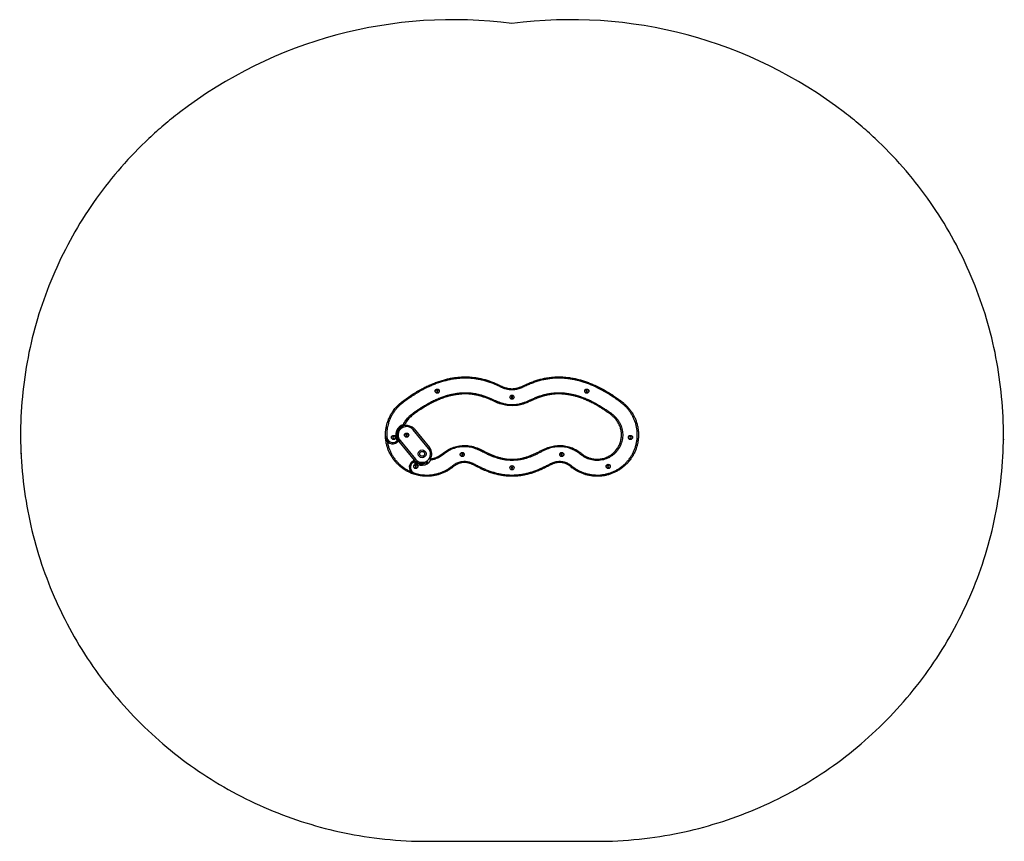
# Model space of a CAD drawing. Units: millimetres. Extents: x -4 to 4044, y 0 to 3376.
import ezdxf

# ---------------------------------------------------------------- set-up
doc = ezdxf.new("R2010")
doc.units = ezdxf.units.MM
doc.layers.add('FORMAT', color=7, linetype='Continuous')

msp = doc.modelspace()

# ---------------------------------------------------------------- linework, layer by layer
at = {"color": 7, "linetype": 'Continuous', "lineweight": 25, "ltscale": 20}
for p, q in [((1968.7, 1874.3), (1966.6, 1869.8)), ((2071.3, 1874.4), (2073.4, 1869.8)), ((1710.4, 1851.8), (1709.9, 1848.9)), ((1709.9, 1848.9), (1712.2, 1847.1)), ((1713.1, 1852.8), (1710.4, 1851.8)), ((1712.2, 1847.1), (1714.9, 1848.1)), ((1715.3, 1851), (1713.1, 1852.8)), ((1714.9, 1848.1), (1715.3, 1851)), ((1724.1, 1822.2), (1725.9, 1817.5)), ((2018.8, 1827.6), (2017.1, 1825.3)), ((2017.1, 1825.3), (2018.3, 1822.7)), ((2018.3, 1822.7), (2021.2, 1822.4)), ((2021.7, 1827.3), (2018.8, 1827.6)), ((2021.2, 1822.4), (2022.9, 1824.7)), ((2022.9, 1824.7), (2021.7, 1827.3)), ((2325.3, 1852), (2324.6, 1849.2)), ((2324.6, 1849.2), (2326.6, 1847.1)), ((2328.1, 1852.7), (2325.3, 1852)), ((2326.6, 1847.1), (2329.4, 1847.9)), ((2330.1, 1850.7), (2328.1, 1852.7)), ((2329.4, 1847.9), (2330.1, 1850.7)), ((1576.5, 1709), (1577.9, 1710.5)), ((1500.2, 1662.1), (1505.2, 1662.3)), ((1531.9, 1662.1), (1530.2, 1659.7)), ((1530.2, 1659.7), (1531.4, 1657.1)), ((1534.8, 1661.8), (1531.9, 1662.1)), ((1536, 1659.1), (1534.8, 1661.8)), ((1584.6, 1671.1), (1583.8, 1668.3)), ((1583.8, 1668.3), (1585.7, 1666.2)), ((1587.4, 1671.7), (1584.6, 1671.1)), ((1585.7, 1666.2), (1588.5, 1666.9)), ((1589.4, 1669.6), (1587.4, 1671.7)), ((1588.5, 1666.9), (1589.4, 1669.6)), ((1617.3, 1694.6), (1613.5, 1691.4)), ((1677.4, 1614.5), (1613.5, 1691.4)), ((1617.3, 1694.6), (1681.3, 1617.7)), ((2505.7, 1662.1), (2504, 1659.7)), ((2504, 1659.7), (2505.2, 1657.1)), ((2508.6, 1661.8), (2505.7, 1662.1)), ((2509.7, 1659.1), (2508.6, 1661.8)), ((1531.4, 1657.1), (1534.3, 1656.8)), ((1534.3, 1656.8), (1536, 1659.1)), ((1545.4, 1643.6), (1548.1, 1645.7)), ((1548.4, 1639.7), (1545.4, 1643.6)), ((1551.1, 1641.7), (1548.4, 1639.7)), ((1559.7, 1646.6), (1555.8, 1643.4)), ((1619.8, 1566.5), (1555.8, 1643.4)), ((1559.7, 1646.6), (1623.6, 1569.7)), ((2505.2, 1657.1), (2508.1, 1656.8)), ((2508.1, 1656.8), (2509.7, 1659.1)), ((1681.3, 1617.7), (1677.4, 1614.5)), ((1813.2, 1591.4), (1812.5, 1588.6)), ((1812.5, 1588.6), (1814.6, 1586.6)), ((1816, 1592.2), (1813.2, 1591.4)), ((1814.6, 1586.6), (1817.3, 1587.4)), ((1818, 1590.2), (1816, 1592.2)), ((1817.3, 1587.4), (1818, 1590.2)), ((2224.1, 1592.2), (2222, 1590.3)), ((2222, 1590.3), (2222.6, 1587.5)), ((2222.6, 1587.5), (2225.3, 1586.6)), ((2226.8, 1591.4), (2224.1, 1592.2)), ((2225.3, 1586.6), (2227.5, 1588.6)), ((2227.5, 1588.6), (2226.8, 1591.4)), ((2306, 1586.7), (2309.1, 1590.7)), ((1609.3, 1560.4), (1612, 1562.4)), ((1609.3, 1560.4), (1612.4, 1556.4)), ((1615.1, 1558.5), (1612.4, 1556.4)), ((1623.6, 1569.7), (1619.8, 1566.5)), ((1623.3, 1543.1), (1621.6, 1540.8)), ((1621.6, 1540.8), (1622.8, 1538.1)), ((1622.8, 1538.1), (1625.7, 1537.8)), ((1626.2, 1542.8), (1623.3, 1543.1)), ((1625.7, 1537.8), (1627.3, 1540.2)), ((1627.3, 1540.2), (1626.2, 1542.8)), ((1682.2, 1568.5), (1683.6, 1569.6)), ((1685.4, 1570.6), (1683.6, 1569.6)), ((1773.5, 1535.2), (1770.5, 1539.1)), ((1868.1, 1543.2), (1870.5, 1547.6)), ((2171.8, 1543.2), (2169.5, 1547.6)), ((2266.4, 1535.2), (2269.5, 1539.1)), ((2414.3, 1543.1), (2412.6, 1540.8)), ((2412.6, 1540.8), (2413.8, 1538.1)), ((2413.8, 1538.1), (2416.7, 1537.8)), ((2417.2, 1542.8), (2414.3, 1543.1)), ((2416.7, 1537.8), (2418.4, 1540.2)), ((2418.4, 1540.2), (2417.2, 1542.8)), ((1618.5, 1508), (1620, 1512.7)), ((2017.7, 1536.8), (2017.3, 1534)), ((2017.3, 1534), (2019.5, 1532.1)), ((2020.4, 1537.9), (2017.7, 1536.8)), ((2019.5, 1532.1), (2022.2, 1533.2)), ((2022.7, 1536), (2020.4, 1537.9)), ((2022.2, 1533.2), (2022.7, 1536)), ((1670, 0), (2370, 0))]:
    msp.add_line(p, q, dxfattribs=at)
at = {"color": 7, "linetype": 'Continuous', "lineweight": 25, "ltscale": 20, "flags": 128}
for points in [[(1566.4, 1804.8), (1566.5, 1804.7), (1566.7, 1804.5), (1567, 1804.2), (1567.3, 1803.7), (1567.8, 1803.1), (1568.3, 1802.4), (1568.9, 1801.6), (1569.5, 1800.9)], [(2473.5, 1804.8), (2473.5, 1804.7), (2473.3, 1804.5), (2473, 1804.2), (2472.6, 1803.7), (2472.2, 1803.1), (2471.7, 1802.4), (2471.1, 1801.6), (2470.5, 1800.9)]]:
    msp.add_lwpolyline(points, dxfattribs=at)
at = {"color": 7, "linetype": 'Continuous', "lineweight": 25, "ltscale": 400}
for centre, radius in [((1712.6, 1849.9), 8.65), ((1712.6, 1849.9), 8), ((2020, 1825), 8.65), ((2020, 1825), 8), ((2327.4, 1849.9), 8.65), ((2327.4, 1849.9), 8), ((1533.1, 1659.4), 8.65), ((1533.1, 1659.4), 8), ((1586.6, 1669), 8.65), ((1586.6, 1669), 8), ((2506.9, 1659.4), 8.65), ((2506.9, 1659.4), 8), ((1650.5, 1592.1), 16), ((1650.5, 1592.1), 10), ((1815.3, 1589.4), 8.65), ((1815.3, 1589.4), 8), ((2224.7, 1589.4), 8.65), ((2224.7, 1589.4), 8), ((1624.5, 1540.5), 8.65), ((1624.5, 1540.5), 8), ((2020, 1535), 8.65), ((2020, 1535), 8), ((2415.5, 1540.5), 8.65), ((2415.5, 1540.5), 8)]:
    msp.add_circle(centre, radius, dxfattribs=at)
for centre, radius, start, end in [((1776.2, 1531.7), 1844.4, 82.4064, 127.522), ((2263.7, 1531.6), 1844.5, 52.478, 97.5953), ((1586.6, 1669), 45, 106.4805, 211.1469), ((1586.6, 1669), 40, 39.7502, 219.7502), ((1586.6, 1669), 40, 111.3887, 211.1469), ((1586.6, 1669), 35, 39.7502, 219.7502), ((1530.1, 1663.5), 30, 182.6755, 307.5263), ((1530.1, 1663.5), 25, 182.6755, 307.5263), ((1548.1, 1645.7), 5, 307.5263, 350.4436), ((1650.5, 1592.1), 35, 219.7502, 39.7502), ((1650.5, 1592.1), 40, 325.6883, 39.7502), ((1627.6, 1536.6), 30, 127.5263, 252.3771), ((1627.6, 1536.6), 25, 127.5263, 252.3771), ((1615.1, 1558.5), 5, 84.609, 127.5263), ((1647.5, 1589.7), 45, 223.9057, 328.5724), ((1647.5, 1589.7), 40, 223.9057, 311.4191), ((1650.5, 1592.1), 40, 219.7502, 305.8575)]:
    msp.add_arc(centre, radius, start, end, dxfattribs=at)
at = {"color": 7, "linetype": 'Continuous', "lineweight": 25, "ltscale": 20}
for points, knots in [([(652.8, 2994.5), (631.2, 2977.9), (588.6, 2943.5), (507, 2870.6), (411.9, 2772.3), (309.9, 2643.6), (221, 2505.6), (146.1, 2359.6), (65.7, 2156), (3.5, 1888.7), (-7.1, 1559.3), (46.7, 1234.2), (162.9, 925.9), (337, 646.2), (562.3, 405.8), (830.3, 214), (1130.5, 78.2), (1402.1, 15), (1583.7, 0.9), (1656.3, 0), (1670, 0)], [0, 0, 0, 0, 0.015625, 0.03125, 0.0625, 0.09375, 0.125, 0.15625, 0.1875, 0.25, 0.3125, 0.375, 0.4375, 0.5, 0.5625, 0.625, 0.6875, 0.75, 0.7837062, 0.7915187, 0.7915187, 0.7915187, 0.7915187]), ([(2370, 0), (2383.6, 0), (2456.2, 0.9), (2637.9, 15), (2909.5, 78.2), (3209.7, 214), (3477.6, 405.8), (3703, 646.2), (3877.1, 925.9), (3993.3, 1234.2), (4047.1, 1559.3), (4036.5, 1888.7), (3974.2, 2156), (3893.9, 2359.6), (3819, 2505.6), (3730.1, 2643.6), (3628.1, 2772.3), (3533, 2870.6), (3451.4, 2943.5), (3408.8, 2977.9), (3387.1, 2994.5)], [0.2084813, 0.2084813, 0.2084813, 0.2084813, 0.2162938, 0.25, 0.3125, 0.375, 0.4375, 0.5, 0.5625, 0.625, 0.6875, 0.75, 0.8125, 0.84375, 0.875, 0.90625, 0.9375, 0.96875, 0.984375, 1, 1, 1, 1]), ([(1566.4, 1804.8), (1572.7, 1809.5), (1585.2, 1818.9), (1604.5, 1832.2), (1624.3, 1844.8), (1643.4, 1855.9), (1661.7, 1865.6), (1679.2, 1873.9), (1697, 1881.5), (1715.1, 1888.4), (1733, 1894.1), (1750.5, 1898.9), (1767.8, 1902.6), (1785.3, 1905.5), (1803.1, 1907.5), (1821.1, 1908.4), (1839.1, 1908.3), (1856.8, 1907.1), (1874.3, 1904.9), (1891.9, 1901.6), (1909.3, 1897.1), (1926.7, 1891.7), (1941.1, 1886.4), (1955.1, 1880.6), (1963.3, 1876.8), (1968.7, 1874.3)], [0, 0, 0, 0, 0.0542318, 0.1085008, 0.1627591, 0.2169763, 0.2617052, 0.3065002, 0.3513021, 0.396068, 0.4407725, 0.4814782, 0.5222067, 0.562907, 0.6046603, 0.646446, 0.6881939, 0.7289999, 0.7698432, 0.8106502, 0.85274, 0.8948664, 0.9369677, 0.9588357, 1, 1, 1, 1]), ([(1966.6, 1869.8), (1962.5, 1871.7), (1954.4, 1875.5), (1940.7, 1881.2), (1925.4, 1886.8), (1908.6, 1892.1), (1891.4, 1896.4), (1874.1, 1899.8), (1856.6, 1902.1), (1839, 1903.3), (1821.5, 1903.4), (1803.9, 1902.5), (1786.4, 1900.6), (1769.1, 1897.7), (1751.9, 1894), (1734.6, 1889.4), (1717.3, 1883.8), (1700, 1877.3), (1682.9, 1870.1), (1666.1, 1862.2), (1648.1, 1852.8), (1628.8, 1841.7), (1608.5, 1828.9), (1588.7, 1815.3), (1575.9, 1805.7), (1569.5, 1800.9)], [0, 0, 0, 0, 0.0315567, 0.0631122, 0.1043424, 0.1457166, 0.1871423, 0.2285415, 0.2698548, 0.3110442, 0.3520637, 0.3931943, 0.4343995, 0.4756257, 0.5168047, 0.5578567, 0.6012076, 0.644615, 0.6880552, 0.7314886, 0.7748615, 0.8311157, 0.887416, 0.9437288, 1, 1, 1, 1]), ([(2071.3, 1874.4), (2076.8, 1876.9), (2087.9, 1882), (2104.9, 1888.7), (2122.4, 1894.7), (2140.3, 1899.7), (2158.6, 1903.7), (2177, 1906.5), (2195.5, 1908.1), (2213.8, 1908.5), (2232.4, 1907.8), (2251.1, 1906), (2269.8, 1903.1), (2288, 1899.2), (2305.4, 1894.6), (2322.2, 1889.2), (2338.8, 1883.2), (2357.1, 1875.6), (2377, 1866.3), (2398.3, 1854.9), (2415.2, 1845), (2431, 1835.1), (2445.6, 1825.3), (2460.8, 1814.5), (2470, 1807.5), (2473.5, 1804.8)], [0, 0, 0, 0, 0.0423, 0.084617, 0.126904, 0.170265, 0.213661, 0.257012, 0.299466, 0.341963, 0.384423, 0.428282, 0.472181, 0.516048, 0.556796, 0.597586, 0.638384, 0.679144, 0.734969, 0.790831, 0.846669, 0.871098, 0.919962, 0.968879, 1, 1, 1, 1]), ([(2470.5, 1800.9), (2464.7, 1805.3), (2453, 1814.1), (2434.9, 1826.5), (2416.1, 1838.7), (2396.5, 1850.3), (2375.9, 1861.2), (2356.5, 1870.4), (2338.3, 1878), (2321.5, 1884.2), (2304.5, 1889.6), (2287.1, 1894.3), (2269.3, 1898.1), (2251.1, 1900.9), (2232.8, 1902.7), (2214.4, 1903.5), (2196, 1903.1), (2178.3, 1901.6), (2161.4, 1899.1), (2144.3, 1895.6), (2126.7, 1890.8), (2108.6, 1884.7), (2090.8, 1877.8), (2079.2, 1872.5), (2073.4, 1869.8)], [0, 0, 0, 0, 0.051367, 0.102746, 0.154108, 0.208648, 0.263211, 0.31774, 0.359608, 0.401517, 0.443417, 0.485272, 0.5282, 0.571286, 0.614432, 0.657555, 0.700586, 0.743478, 0.782245, 0.821013, 0.865711, 0.910476, 0.955267, 1, 1, 1, 1]), ([(2073.4, 1869.8), (2070.6, 1868.5), (2065, 1865.8), (2056.5, 1862.1), (2047.6, 1859), (2038.9, 1856.7), (2030.5, 1855.4), (2022.4, 1854.8), (2014.2, 1855), (2005.3, 1855.9), (1995.8, 1857.9), (1985.9, 1861.1), (1976.2, 1865.3), (1969.8, 1868.3), (1966.6, 1869.8)], [0, 0, 0, 0, 0.083037, 0.166034, 0.250049, 0.334032, 0.405856, 0.477675, 0.5518, 0.625927, 0.718098, 0.810306, 0.905116, 1, 1, 1, 1]), ([(1968.7, 1874.3), (1971.7, 1872.9), (1977.8, 1870), (1987, 1866), (1996.7, 1862.9), (2005.8, 1860.9), (2014.3, 1860), (2022, 1859.8), (2029.7, 1860.3), (2038.6, 1861.7), (2046.7, 1863.9), (2054.1, 1866.6), (2061.8, 1869.8), (2067.5, 1872.5), (2071.3, 1874.4)], [0, 0, 0, 0, 0.0932368, 0.1864091, 0.2812397, 0.3760229, 0.4467411, 0.5174571, 0.590455, 0.6634575, 0.7671308, 0.8251839, 0.8832485, 1, 1, 1, 1]), ([(1573.8, 1712.1), (1574.5, 1713.6), (1576.4, 1717.8), (1580, 1724.3), (1584.9, 1731.7), (1590.4, 1738.7), (1597.9, 1746.6), (1607.5, 1755), (1619.1, 1764), (1631.2, 1772.3), (1643.6, 1780.2), (1657.4, 1788.7), (1672.5, 1797.7), (1689.3, 1806.7), (1706.5, 1815), (1718.2, 1819.8), (1724.1, 1822.2)], [0, 0, 0, 0, 0.02613, 0.072052, 0.117975, 0.165232, 0.212489, 0.289615, 0.36686, 0.444331, 0.521903, 0.599304, 0.69945, 0.79969, 0.899897, 1, 1, 1, 1]), ([(1724.1, 1822.2), (1729.2, 1824.1), (1739.4, 1828), (1754.5, 1832.7), (1769.4, 1836.5), (1783.9, 1839.4), (1798.6, 1841.6), (1813.3, 1843), (1828.2, 1843.5), (1843.2, 1843), (1858.4, 1841.5), (1873.8, 1838.8), (1889, 1835.2), (1904, 1830.7), (1918.7, 1825.4), (1931.9, 1819.8), (1943.9, 1814.3), (1954.8, 1809.6), (1965.9, 1805.2), (1977.1, 1801.3), (1988.5, 1798.1), (2000.5, 1796), (2012.8, 1794.9), (2025.5, 1794.9), (2038.2, 1795.8), (2050.7, 1797.8), (2063, 1801), (2074.9, 1805), (2086.6, 1809.8), (2099, 1815.5), (2112.2, 1821.6), (2126.6, 1827.4), (2141.3, 1832.5), (2156.5, 1836.8), (2172.3, 1840.1), (2188.6, 1842.3), (2205.1, 1843.3), (2221.5, 1843.3), (2238.7, 1842), (2256.5, 1839.5), (2274.8, 1835.6), (2293.1, 1830.4), (2311.2, 1824.2), (2329.2, 1816.9), (2346.6, 1808.7), (2363.6, 1799.8), (2380, 1790.4), (2394.7, 1781.1), (2408.1, 1772.4), (2420, 1764.3), (2431.6, 1755.7), (2441.9, 1746.9), (2450.6, 1737.6), (2457.7, 1728.1), (2463.7, 1717.9), (2468.4, 1707.1), (2472, 1695.8), (2474.2, 1684.2), (2475.2, 1672.4), (2474.8, 1660.6), (2473.1, 1648.9), (2470.1, 1637.5), (2465.8, 1626.5), (2460.3, 1616), (2453.7, 1606.2), (2446, 1597.2), (2437.3, 1589.1), (2427.8, 1582.1), (2417.6, 1576.2), (2406.8, 1571.4), (2395.5, 1567.9), (2383.8, 1565.7), (2372.1, 1564.8), (2360.2, 1565.2), (2348.5, 1567), (2337.1, 1570), (2326.1, 1574.4), (2315.6, 1579.8), (2309.2, 1584.4), (2306, 1586.7)], [0, 0, 0, 0, 0.015159, 0.030317, 0.044008, 0.057748, 0.071503, 0.08525, 0.098967, 0.112644, 0.127044, 0.141488, 0.15597, 0.170471, 0.184957, 0.199385, 0.21039, 0.221442, 0.232489, 0.243494, 0.25445, 0.265391, 0.277124, 0.288898, 0.300673, 0.312407, 0.324067, 0.335755, 0.347466, 0.359158, 0.373538, 0.387935, 0.402322, 0.416689, 0.431877, 0.447119, 0.462384, 0.477633, 0.492826, 0.51018, 0.527557, 0.544918, 0.562871, 0.580838, 0.598797, 0.616344, 0.633899, 0.651449, 0.664811, 0.678187, 0.691536, 0.704859, 0.715782, 0.726741, 0.737665, 0.748584, 0.759538, 0.770457, 0.781376, 0.79233, 0.803248, 0.814168, 0.825123, 0.836043, 0.846962, 0.857916, 0.868835, 0.879756, 0.890712, 0.901633, 0.912555, 0.923513, 0.934435, 0.945351, 0.956301, 0.967217, 0.978133, 0.989084, 1, 1, 1, 1]), ([(2309.1, 1590.7), (2311.3, 1589.1), (2315.8, 1585.8), (2323.1, 1581.6), (2330.7, 1577.9), (2338.6, 1574.9), (2346.7, 1572.6), (2355, 1571), (2363.4, 1570.1), (2371.9, 1569.9), (2380.3, 1570.4), (2388.6, 1571.6), (2396.8, 1573.5), (2404.9, 1576.2), (2412.6, 1579.4), (2420.1, 1583.3), (2427.3, 1587.9), (2434, 1593), (2440.2, 1598.7), (2446, 1604.8), (2451.2, 1611.5), (2455.9, 1618.5), (2459.9, 1625.9), (2463.3, 1633.6), (2466, 1641.6), (2468.1, 1649.9), (2469.4, 1658.2), (2470, 1666.5), (2470, 1675), (2469.2, 1683.5), (2467.7, 1691.7), (2465.6, 1699.9), (2462.7, 1707.8), (2459.1, 1715.5), (2455, 1722.9), (2450.3, 1729.8), (2444.9, 1736.4), (2437.7, 1743.8), (2428.5, 1751.7), (2417.3, 1760.1), (2405.7, 1767.9), (2392.5, 1776.5), (2377.9, 1785.8), (2361.4, 1795.3), (2344.7, 1804.1), (2327.8, 1812), (2310.7, 1819), (2294.5, 1824.7), (2279.5, 1829.1), (2265.6, 1832.5), (2251.5, 1835.2), (2237.7, 1837), (2224.2, 1838.1), (2211, 1838.4), (2197.7, 1838), (2184.2, 1836.8), (2170.8, 1834.7), (2155.9, 1831.5), (2139.9, 1826.8), (2122.7, 1820.6), (2108.2, 1814.4), (2096.1, 1808.8), (2086.1, 1804.3), (2076, 1800.2), (2065.7, 1796.6), (2054.2, 1793.5), (2041.5, 1791.2), (2027.5, 1789.9), (2013.5, 1789.9), (2000.2, 1791), (1987.8, 1793.1), (1976.2, 1796), (1964.7, 1799.7), (1953.4, 1804.3), (1942.2, 1809.5), (1930.2, 1815.1), (1917.1, 1820.6), (1903, 1825.8), (1888.4, 1830.3), (1873.4, 1833.9), (1858.1, 1836.5), (1843, 1838), (1828.3, 1838.5), (1814, 1838), (1799.6, 1836.7), (1785.1, 1834.6), (1770.7, 1831.7), (1758, 1828.4), (1746.5, 1825), (1736.3, 1821.5), (1729.4, 1818.9), (1725.9, 1817.5)], [0, 0, 0, 0, 0.007846, 0.015691, 0.023765, 0.031839, 0.039684, 0.04753, 0.055604, 0.063677, 0.071528, 0.079378, 0.087457, 0.095536, 0.103385, 0.111235, 0.119312, 0.12739, 0.135238, 0.143086, 0.151162, 0.159238, 0.167087, 0.174935, 0.183012, 0.191088, 0.198936, 0.206784, 0.21486, 0.222936, 0.230784, 0.238633, 0.246709, 0.254785, 0.262636, 0.270487, 0.278566, 0.286646, 0.299823, 0.313025, 0.326256, 0.339472, 0.357433, 0.3754, 0.393359, 0.410824, 0.428299, 0.44576, 0.459245, 0.472748, 0.486246, 0.499726, 0.512196, 0.524673, 0.537141, 0.549996, 0.562865, 0.575722, 0.592923, 0.610148, 0.627361, 0.637668, 0.647995, 0.65831, 0.668597, 0.678871, 0.692057, 0.705296, 0.718533, 0.731718, 0.742978, 0.754253, 0.765515, 0.777152, 0.788802, 0.800453, 0.814693, 0.82894, 0.843175, 0.857852, 0.872543, 0.887216, 0.900726, 0.914249, 0.927761, 0.941687, 0.955624, 0.969552, 0.978861, 0.989425, 1, 1, 1, 1]), ([(1500.2, 1662.1), (1500.1, 1666.8), (1499.9, 1676.2), (1501, 1690.4), (1503.3, 1704.7), (1506.9, 1718.7), (1511.5, 1732.2), (1517.3, 1745.2), (1524.2, 1757.9), (1531.4, 1768.8), (1538.4, 1777.8), (1544.8, 1785.2), (1551.6, 1792.1), (1558.8, 1798.7), (1563.9, 1802.8), (1566.4, 1804.8)], [0, 0, 0, 0, 0.086373, 0.172745, 0.261628, 0.35051, 0.436883, 0.523255, 0.612137, 0.701018, 0.762169, 0.821236, 0.880303, 0.940151, 1, 1, 1, 1]), ([(1569.5, 1800.9), (1566.4, 1798.4), (1560.2, 1793.4), (1551.7, 1785.2), (1543.7, 1776.4), (1535.9, 1766.5), (1528.6, 1755.5), (1521.9, 1743.2), (1516.3, 1730.5), (1512, 1718), (1508.6, 1705.1), (1506.2, 1691.6), (1504.9, 1677), (1505.1, 1667.2), (1505.2, 1662.3)], [0, 0, 0, 0, 0.074645, 0.149483, 0.224321, 0.298966, 0.386437, 0.474221, 0.562005, 0.649477, 0.722957, 0.815244, 0.907714, 1, 1, 1, 1]), ([(1725.9, 1817.5), (1720.3, 1815.3), (1709.1, 1810.7), (1692.7, 1802.8), (1676.6, 1794.2), (1660.7, 1785), (1645.1, 1775.1), (1632.3, 1766.3), (1622.1, 1759.1), (1614.4, 1753.7), (1607, 1747.9), (1600.3, 1741.9), (1594.4, 1735.6), (1589.1, 1729), (1584.4, 1722), (1581.5, 1716.7), (1580.1, 1713.9), (1580, 1713.6)], [0, 0, 0, 0, 0.0995355, 0.1990774, 0.2993837, 0.3996947, 0.50197, 0.6042484, 0.6557707, 0.7073385, 0.7588116, 0.8102046, 0.8556638, 0.9014402, 0.9482133, 0.9953297, 1, 1, 1, 1]), ([(2473.5, 1804.8), (2477.2, 1801.9), (2484.5, 1795.9), (2494.7, 1785.9), (2504, 1774.9), (2512.4, 1763.2), (2519.7, 1750.9), (2526, 1738.1), (2531.2, 1724.6), (2535.2, 1710.8), (2538.1, 1696.8), (2539.7, 1682.6), (2540.2, 1668.2), (2539.4, 1653.8), (2537.5, 1639.6), (2534.3, 1625.7), (2530, 1612), (2524.5, 1598.6), (2518, 1585.9), (2510.4, 1573.8), (2501.8, 1562.3), (2492.2, 1551.5), (2481.8, 1541.7), (2470.6, 1532.8), (2458.7, 1524.7), (2446.1, 1517.7), (2433, 1511.9), (2419.5, 1507.2), (2405.6, 1503.6), (2391.4, 1501.1), (2377.1, 1500), (2362.9, 1499.9), (2348.5, 1501.2), (2334.3, 1503.6), (2320.4, 1507.2), (2307, 1511.9), (2293.8, 1517.8), (2282.4, 1524.1), (2273.3, 1530), (2268.5, 1533.6), (2266.4, 1535.2)], [0, 0, 0, 0, 0.026458, 0.052915, 0.080142, 0.107368, 0.133825, 0.160282, 0.187507, 0.214733, 0.241198, 0.267664, 0.294899, 0.322134, 0.348597, 0.37506, 0.402291, 0.429523, 0.455984, 0.482444, 0.509673, 0.536903, 0.563367, 0.589831, 0.617064, 0.644297, 0.670759, 0.69722, 0.724451, 0.751682, 0.778143, 0.804604, 0.831833, 0.859062, 0.885529, 0.911995, 0.939231, 0.966467, 0.985202, 1, 1, 1, 1]), ([(2269.5, 1539.1), (2271.8, 1537.4), (2276.5, 1534), (2285.2, 1528.3), (2295.9, 1522.4), (2308.6, 1516.7), (2321.7, 1512), (2335.2, 1508.5), (2348.9, 1506.2), (2362.8, 1505), (2376.7, 1505), (2390.6, 1506.1), (2404.3, 1508.4), (2417.8, 1511.9), (2431, 1516.5), (2443.7, 1522.2), (2455.9, 1528.9), (2467.5, 1536.6), (2478.4, 1545.3), (2488.5, 1554.9), (2497.7, 1565.3), (2506.1, 1576.4), (2513.5, 1588.2), (2519.9, 1600.6), (2525.2, 1613.5), (2529.4, 1626.8), (2532.5, 1640.3), (2534.4, 1654.1), (2535.2, 1668), (2534.7, 1682), (2533.1, 1695.8), (2530.4, 1709.5), (2526.5, 1722.8), (2521.5, 1735.8), (2515.4, 1748.4), (2508.3, 1760.3), (2500.2, 1771.6), (2491.2, 1782.2), (2481.3, 1792.1), (2474.1, 1797.9), (2470.5, 1800.9)], [0, 0, 0, 0, 0.016767, 0.033534, 0.060337, 0.087236, 0.114135, 0.140939, 0.167736, 0.194629, 0.221522, 0.248319, 0.275118, 0.302012, 0.328906, 0.355704, 0.382505, 0.409401, 0.436298, 0.463098, 0.489895, 0.516788, 0.543681, 0.570478, 0.597277, 0.624172, 0.651068, 0.677867, 0.704669, 0.731567, 0.758466, 0.785268, 0.812062, 0.838951, 0.86584, 0.892633, 0.919427, 0.946317, 0.973206, 1, 1, 1, 1]), ([(1576.5, 1709), (1575.8, 1708.5), (1574.4, 1707.3), (1572.8, 1706.6), (1572, 1706.2), (1572, 1706.2)], [0, 0, 0, 0, 0.491306, 0.996688, 1, 1, 1, 1]), ([(1573.8, 1712.1), (1573.8, 1712.1), (1574, 1711.9), (1574.6, 1711.3), (1575.6, 1710.1), (1576.2, 1709.4), (1576.5, 1709)], [0, 0, 0, 0, 0.003556, 0.165136, 0.582058, 1, 1, 1, 1]), ([(1576.5, 1709), (1576.8, 1709.3), (1577.3, 1709.7), (1578.2, 1710.7), (1579.1, 1712), (1579.7, 1713.1), (1580, 1713.6), (1580, 1713.6)], [0, 0, 0, 0, 0.170667, 0.34215, 0.667339, 0.996603, 1, 1, 1, 1]), ([(1617.1, 1508.6), (1614.9, 1509.3), (1608.2, 1511.4), (1597.3, 1516.2), (1584.6, 1522.8), (1572.5, 1530.5), (1561.1, 1539.2), (1550.5, 1548.9), (1540.7, 1559.4), (1531.8, 1570.7), (1523.9, 1582.6), (1517.1, 1595.3), (1511.3, 1608.4), (1506.7, 1622), (1503.2, 1635.9), (1501, 1649.8), (1500.4, 1659), (1500.2, 1663.5)], [0, 0, 0, 0, 0.033469, 0.102703, 0.172185, 0.241667, 0.310902, 0.38013, 0.449606, 0.519081, 0.58831, 0.657548, 0.727033, 0.796518, 0.865756, 0.934988, 1, 1, 1, 1]), ([(1553, 1644.9), (1552.3, 1645), (1550.8, 1645.2), (1549.1, 1645.5), (1548.2, 1645.7), (1548.1, 1645.7), (1548.1, 1645.7)], [0, 0, 0, 0, 0.4776849, 0.9421597, 0.9973337, 1, 1, 1, 1]), ([(1552.3, 1648.3), (1552.3, 1648.3), (1552.6, 1647.8), (1553.1, 1646.8), (1553, 1645.5), (1553, 1644.9)], [0, 0, 0, 0, 0.00288, 0.483792, 1, 1, 1, 1]), ([(2306, 1586.7), (2303.3, 1588.8), (2297.7, 1593), (2289.2, 1598.9), (2280.3, 1604.3), (2271.1, 1609.2), (2261.7, 1613.4), (2251.6, 1616.8), (2240.9, 1619.3), (2229.7, 1620.9), (2218.4, 1621.6), (2207.2, 1621.4), (2196, 1620.2), (2184.9, 1618.1), (2174, 1615.1), (2162.6, 1611), (2150.7, 1605.7), (2138.3, 1599.4), (2126, 1592.9), (2113.5, 1586.8), (2100.7, 1581.5), (2087.7, 1576.6), (2074.4, 1572.5), (2060.8, 1569.2), (2047, 1566.8), (2033, 1565.4), (2018.9, 1564.9), (2004.8, 1565.5), (1990.8, 1567.1), (1976.9, 1569.7), (1963.1, 1573.3), (1949.6, 1577.7), (1936.2, 1582.7), (1923.1, 1588.4), (1911.3, 1594.1), (1900.5, 1599.6), (1890.6, 1604.5), (1880.5, 1609.1), (1870.3, 1613.3), (1859.9, 1616.8), (1849.1, 1619.4), (1838, 1620.9), (1826.8, 1621.6), (1815.5, 1621.4), (1804.3, 1620.2), (1793.2, 1618), (1782.3, 1614.9), (1771.7, 1610.8), (1762, 1606.2), (1753.3, 1600.9), (1745.5, 1595.3), (1737.8, 1589.5), (1730, 1583.7), (1721.9, 1578.5), (1713.2, 1574.2), (1704.2, 1570.6), (1695.1, 1567.9), (1688.9, 1566.8), (1685.9, 1566.2)], [0, 0, 0, 0, 0.015653, 0.031392, 0.047135, 0.062824, 0.078441, 0.094012, 0.111009, 0.128067, 0.145129, 0.16213, 0.179091, 0.196107, 0.213128, 0.230098, 0.25106, 0.272047, 0.293049, 0.314032, 0.335023, 0.356041, 0.377046, 0.398019, 0.419219, 0.440501, 0.461807, 0.483082, 0.504275, 0.525695, 0.547162, 0.568682, 0.590235, 0.611779, 0.63325, 0.649906, 0.666632, 0.683349, 0.700001, 0.716578, 0.733133, 0.750134, 0.767194, 0.78425, 0.801248, 0.818274, 0.835366, 0.852457, 0.869484, 0.884016, 0.898575, 0.913165, 0.927738, 0.942285, 0.956894, 0.971503, 0.98605, 1, 1, 1, 1]), ([(1689, 1571.8), (1692.1, 1572.5), (1698.5, 1573.9), (1707.7, 1577.3), (1716.6, 1581.4), (1725.2, 1586.5), (1733.5, 1592.4), (1741.9, 1598.7), (1750.3, 1604.9), (1759.5, 1610.5), (1769.6, 1615.4), (1780.5, 1619.6), (1791.8, 1622.8), (1803.4, 1625.1), (1815, 1626.3), (1826.6, 1626.6), (1838.4, 1625.9), (1849.9, 1624.3), (1860.9, 1621.8), (1871.6, 1618.5), (1882, 1614.5), (1892.3, 1609.6), (1902.4, 1604.3), (1913.2, 1598.7), (1925, 1593), (1937.7, 1587.5), (1950.7, 1582.5), (1964, 1578.2), (1977.7, 1574.6), (1990.7, 1572.2), (2002.8, 1570.7), (2014, 1570), (2025.4, 1570), (2036.8, 1570.7), (2048.4, 1572.1), (2060.5, 1574.3), (2073.1, 1577.4), (2086.1, 1581.4), (2098.9, 1586.1), (2111.6, 1591.5), (2124.1, 1597.5), (2136.4, 1604), (2148.8, 1610.3), (2160.8, 1615.7), (2172.4, 1619.9), (2183.6, 1622.9), (2195.1, 1625.1), (2206.7, 1626.4), (2218.4, 1626.6), (2230, 1625.9), (2241.7, 1624.2), (2252.8, 1621.6), (2263.2, 1618.3), (2272.8, 1614.2), (2282.3, 1609.5), (2291.5, 1603.8), (2300.4, 1597.4), (2306.2, 1592.9), (2309.1, 1590.7)], [0, 0, 0, 0, 0.014729, 0.029528, 0.044328, 0.059056, 0.074797, 0.090562, 0.106296, 0.121995, 0.139432, 0.156869, 0.174843, 0.192819, 0.210219, 0.22762, 0.245516, 0.263412, 0.280141, 0.296894, 0.313628, 0.330891, 0.34817, 0.365449, 0.386314, 0.407183, 0.42804, 0.449365, 0.470707, 0.492022, 0.508984, 0.52596, 0.542919, 0.560454, 0.578006, 0.595544, 0.61611, 0.636708, 0.657318, 0.677902, 0.698945, 0.720008, 0.741055, 0.762078, 0.779442, 0.796804, 0.814603, 0.832402, 0.84981, 0.867217, 0.885132, 0.903047, 0.918809, 0.934596, 0.95036, 0.966886, 0.983442, 1, 1, 1, 1]), ([(1615.1, 1558.5), (1615.1, 1558.5), (1615.1, 1558.6), (1615.1, 1559.5), (1615.3, 1561.3), (1615.5, 1562.7), (1615.5, 1563.4)], [0, 0, 0, 0, 0.002666, 0.05784, 0.522315, 1, 1, 1, 1]), ([(1615.5, 1563.4), (1616.2, 1563.3), (1617.4, 1563), (1618.3, 1562.3), (1618.7, 1561.9), (1618.7, 1561.9)], [0, 0, 0, 0, 0.516208, 0.99712, 1, 1, 1, 1]), ([(1620, 1512.7), (1623.8, 1511.6), (1631.3, 1509.4), (1642.9, 1507.1), (1654.8, 1505.6), (1667.3, 1504.9), (1680.5, 1505.1), (1694.2, 1506.6), (1708, 1509.2), (1721.5, 1513), (1734.4, 1517.9), (1747, 1523.8), (1759.1, 1530.8), (1766.7, 1536.4), (1770.5, 1539.1)], [0, 0, 0, 0, 0.074012, 0.148024, 0.223594, 0.299164, 0.385514, 0.471864, 0.560721, 0.649579, 0.735929, 0.82228, 0.91114, 1, 1, 1, 1]), ([(1689, 1571.8), (1688.9, 1571.8), (1687.7, 1571.6), (1685.9, 1571), (1684.2, 1570), (1683.6, 1569.6)], [0, 0, 0, 0, 0.003402, 0.657558, 1, 1, 1, 1]), ([(1683.6, 1569.6), (1683.9, 1569.2), (1684.4, 1568.4), (1685.3, 1567.2), (1685.7, 1566.4), (1685.9, 1566.2), (1685.9, 1566.2)], [0, 0, 0, 0, 0.417923, 0.834827, 0.996444, 1, 1, 1, 1]), ([(1770.5, 1539.1), (1772.7, 1540.8), (1777, 1544.2), (1783.7, 1549.2), (1790.8, 1553.5), (1798.4, 1556.9), (1806.3, 1559.5), (1814.5, 1561), (1822.8, 1561.6), (1831.1, 1561.3), (1839.3, 1560.1), (1847.4, 1558), (1855.3, 1555), (1863, 1551.5), (1868, 1548.9), (1870.5, 1547.6)], [0, 0, 0, 0, 0.07665, 0.153277, 0.229662, 0.306247, 0.383101, 0.459687, 0.536007, 0.612573, 0.688927, 0.766392, 0.844146, 0.922167, 1, 1, 1, 1]), ([(1868.1, 1543.2), (1865.8, 1544.5), (1861.1, 1547), (1853.8, 1550.4), (1846.2, 1553.2), (1839.1, 1555), (1832.6, 1556.1), (1826.8, 1556.5), (1821, 1556.5), (1815.2, 1556), (1809.5, 1555), (1804, 1553.5), (1798.5, 1551.5), (1793.2, 1549), (1788.2, 1546.1), (1783.3, 1542.8), (1778.5, 1539.1), (1775.2, 1536.5), (1773.5, 1535.2)], [0, 0, 0, 0, 0.077912, 0.15577, 0.235065, 0.314328, 0.370085, 0.425838, 0.483092, 0.540342, 0.595834, 0.651322, 0.708606, 0.765894, 0.821635, 0.87768, 0.938826, 1, 1, 1, 1]), ([(2171.8, 1543.2), (2165.6, 1540), (2153, 1533.5), (2133.7, 1524.7), (2115.5, 1517.5), (2098.4, 1511.8), (2082.6, 1507.5), (2066.5, 1504.1), (2050.8, 1501.7), (2035.3, 1500.3), (2020.3, 1499.9), (2005.1, 1500.3), (1989.8, 1501.6), (1974.5, 1503.9), (1961.4, 1506.6), (1947.8, 1510.1), (1933.5, 1514.3), (1918.1, 1519.9), (1904.3, 1525.6), (1892.1, 1531.1), (1880.1, 1537), (1872.1, 1541.2), (1868.1, 1543.2)], [0, 0, 0, 0, 0.066441, 0.132899, 0.199295, 0.250648, 0.302081, 0.353495, 0.404824, 0.451896, 0.499008, 0.546077, 0.594653, 0.643272, 0.691854, 0.719815, 0.775754, 0.83187, 0.873827, 0.915787, 0.957892, 1, 1, 1, 1]), ([(1870.5, 1547.6), (1875.2, 1545.2), (1884.7, 1540.2), (1899.2, 1533.3), (1914, 1526.9), (1929.2, 1521.1), (1944.7, 1516.1), (1959.9, 1512), (1974.9, 1508.9), (1989.5, 1506.7), (2004.3, 1505.3), (2019.4, 1504.9), (2034.6, 1505.3), (2049.8, 1506.6), (2065.1, 1508.9), (2080.4, 1512.1), (2095.5, 1516.2), (2110.6, 1521.1), (2125.5, 1526.8), (2140.4, 1533.2), (2155.1, 1540.2), (2164.7, 1545.2), (2169.5, 1547.6)], [0, 0, 0, 0, 0.051103, 0.102212, 0.153298, 0.205146, 0.257022, 0.308856, 0.355764, 0.402706, 0.449608, 0.497974, 0.546386, 0.594754, 0.644372, 0.694067, 0.743779, 0.793418, 0.845028, 0.896679, 0.948356, 1, 1, 1, 1]), ([(2169.5, 1547.6), (2172.2, 1549.1), (2177.5, 1551.9), (2185.6, 1555.6), (2193.7, 1558.4), (2201.9, 1560.3), (2210.2, 1561.4), (2218.6, 1561.6), (2226.9, 1560.8), (2235, 1559.1), (2242.6, 1556.4), (2249.8, 1552.9), (2256.6, 1548.6), (2263.1, 1544), (2267.4, 1540.8), (2269.5, 1539.1)], [0, 0, 0, 0, 0.083869, 0.167662, 0.244762, 0.322032, 0.399072, 0.476454, 0.554073, 0.631414, 0.704511, 0.777941, 0.85195, 0.926206, 1, 1, 1, 1]), ([(2266.4, 1535.2), (2264, 1537.1), (2259.1, 1541), (2252.3, 1545.9), (2245.8, 1549.5), (2239.9, 1552.2), (2234, 1554.1), (2228.2, 1555.5), (2222.4, 1556.3), (2216.5, 1556.6), (2210.6, 1556.4), (2204.7, 1555.7), (2199, 1554.6), (2193.3, 1553), (2186.6, 1550.5), (2179.4, 1547.2), (2174.2, 1544.5), (2171.8, 1543.2)], [0, 0, 0, 0, 0.091274, 0.18242, 0.245114, 0.307936, 0.370594, 0.426819, 0.483049, 0.541005, 0.598965, 0.655611, 0.712261, 0.770286, 0.82832, 0.921344, 1, 1, 1, 1]), ([(1773.5, 1535.2), (1769.7, 1532.4), (1762.1, 1526.8), (1749.8, 1519.7), (1736.8, 1513.4), (1723.3, 1508.4), (1709.5, 1504.5), (1695.5, 1501.7), (1681.2, 1500.2), (1668.2, 1499.9), (1656.8, 1500.4), (1647, 1501.5), (1637.4, 1503.1), (1627.9, 1505.2), (1621.6, 1507), (1618.5, 1508)], [0, 0, 0, 0, 0.086349, 0.172698, 0.261557, 0.350416, 0.436764, 0.523111, 0.611966, 0.70082, 0.761986, 0.821098, 0.88021, 0.940105, 1, 1, 1, 1])]:
    msp.add_open_spline(points, degree=3, knots=knots, dxfattribs=at)
at = {"color": 8, "linetype": 'Continuous', "lineweight": 25, "ltscale": 20}
msp.add_open_spline([(1507.2, 1644.3), (1507.5, 1641.8), (1508.6, 1634.8), (1511.5, 1623.4), (1516, 1610.2), (1521.6, 1597.4), (1528.2, 1585.2), (1535.9, 1573.6), (1544.5, 1562.6), (1554, 1552.4), (1564.3, 1543.1), (1575.3, 1534.6), (1587.1, 1527.2), (1596.4, 1522.1), (1601.9, 1519.8), (1603.1, 1519.3)], degree=3, knots=[0, 0, 0, 0, 0.044984, 0.129516, 0.21435, 0.299184, 0.383716, 0.468237, 0.55306, 0.637883, 0.722404, 0.806932, 0.891762, 0.976592, 1, 1, 1, 1], dxfattribs=at)
at = {"layer": 'FORMAT', "ltscale": 20}
for p in [(4039.9, 1651.2), (1.8, 1593.3)]:
    msp.add_point(p, dxfattribs=at)

doc.saveas('drawing.dxf')
